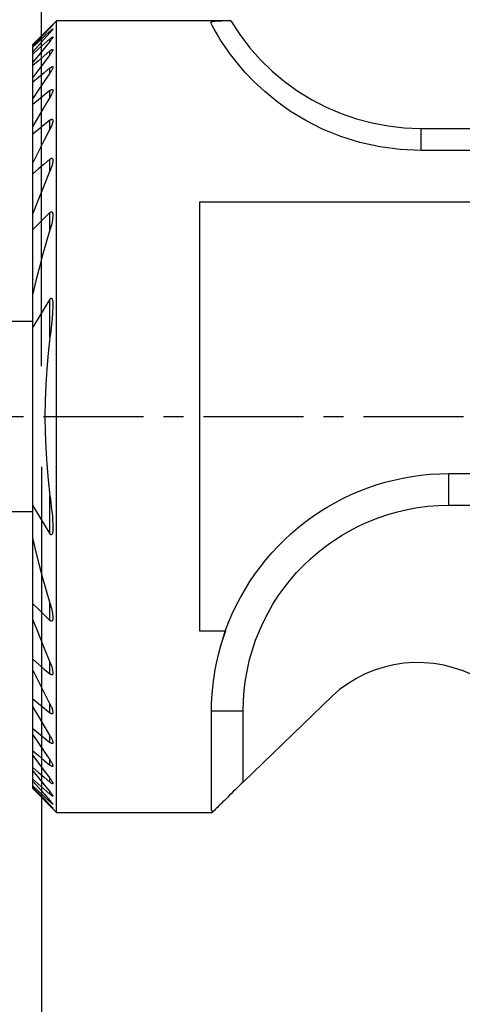
# Model space of a CAD drawing. Extents: x -19 to 59.4, y -43.4 to 40.6.
# Drawn here: x -0.7 to 13.3, y -18.6 to 12.5 of the extents above; entities that cross this region are included whole.
import ezdxf

# ---------------------------------------------------------------- set-up
doc = ezdxf.new("R2010")
doc.units = 0
doc.header["$MEASUREMENT"] = 0
doc.linetypes.add('CENTER', pattern=[5.059896, 3.162435, -0.632487, 0.632487, -0.632487])
doc.layers.get('0').update_dxf_attribs({"linetype": 'CONTINUOUS'})
for name, color, linetype in [('1', 4, 'CONTINUOUS'), ('2L', 7, 'CONTINUOUS'), ('SK1', 4, 'CONTINUOUS'), ('SK4', 2, 'CENTER')]:
    doc.layers.add(name, color=color, linetype=linetype)
doc.styles.add('SANDVIK_STYLE', font='simplex.shx', dxfattribs={"height": 3})
doc.styles.get("Standard").update_dxf_attribs({"font": 'simplex.shx'})
doc.dimstyles.new('SANDVIK_DIM', dxfattribs={"dimscale": 0, "dimtxt": 4.5, "dimasz": 4.57, "dimexe": 5, "dimexo": 0, "dimgap": 2.3, "dimtad": 1, "dimdsep": 46, "dimtxsty": 'SANDVIK_STYLE', "dimcen": 0.09, "dimclrd": 256, "dimclre": 256, "dimclrt": 256, "dimadec": 0, "dimazin": 0, "dimtfac": 1, "dimtofl": 0, "dimtmove": 2, "dimatfit": 3, "dimfxl": 1, "dimtolj": 1, "dimtzin": 0, "dimarcsym": 0})

# ---------------------------------------------------------------- blocks, each defined once
blk = doc.blocks.new('*D1')
for p, q in [((0, -1.5875), (0, -34.702224)), ((15, -19.5875), (15, -34.702224)), ((0, -31.527224), (15, -31.527224))]:
    blk.add_line(p, q)
for points in [[(0, -31.527224), (3.175, -31.109227), (3.175, -31.94522)], [(15, -31.527224), (11.825, -31.94522), (11.825, -31.109227)]]:
    blk.add_solid(points)
blk.add_text('15', height=3.175).set_placement((6.042007, -29.939724))
blk = doc.blocks.new('*D2')
for p, q in [((0, 1.5875), (0, 25.339248)), ((27.9, 7.9875), (27.9, 25.339248)), ((0, 22.164248), (27.9, 22.164248))]:
    blk.add_line(p, q)
for points in [[(0, 22.164248), (3.175, 22.582245), (3.175, 21.746252)], [(27.9, 22.164248), (24.725, 21.746252), (24.725, 22.582245)]]:
    blk.add_solid(points)
blk.add_text('27,9', height=3.175).set_placement((10.390658, 23.751748))

msp = doc.modelspace()

# ---------------------------------------------------------------- linework, layer by layer
at = {"layer": '1'}
for p, q in [((0.479, 12.5), (-0.271, 11.75)), ((5.986334, 12.5), (0.479, 12.5)), ((0.479, -12.5), (0.479, 12.5)), ((0.268332, 12.264387, 0.467383), (0.268332, 12.280441, 0.467383)), ((0.268332, 12.120072), (0.268332, 12.168742)), ((0.268332, 11.842808), (0.268332, 11.9257)), ((-0.271, 11.748964), (-0.271, 11.75)), ((-0.271, 11.69896), (-0.271, 11.748964)), ((-0.271, 11.665576), (-0.271, 11.69896)), ((-0.271, 11.513825), (-0.271, 11.665576)), ((-0.271, 11.44588), (-0.271, 11.513825)), ((0.268332, 11.422918), (0.268332, 11.543022)), ((-0.271, 11.186852), (-0.271, 11.44588)), ((-0.271, 11.081772), (-0.271, 11.186852)), ((-0.271, 10.705053), (-0.271, 11.081772)), ((0.268332, 10.843847), (0.268332, 11.006153)), ((-0.271, 10.558322), (-0.271, 10.705053)), ((-0.271, 10.046177), (-0.271, 10.558322)), ((0.268332, 10.078193), (0.268332, 10.290988)), ((-0.271, 9.850161), (-0.271, 10.046177)), ((-0.271, 9.172141), (-0.271, 9.850161)), ((0.268332, 9.078873), (0.268332, 9.356734)), ((-0.271, 8.91337), (-0.271, 9.172141)), ((12, 9.1), (12.02541, 9.1)), ((12, 8.4), (12, 9.1)), ((12.02541, 9.1), (25.007308, 9.1)), ((-0.271, 8.012844), (-0.271, 8.91337)), ((25.2, 8.4), (12, 8.4)), ((0.268332, 7.756088), (0.268332, 8.128193)), ((-0.271, 7.664572), (-0.271, 8.012844)), ((-0.271, 6.415463), (-0.271, 7.664572)), ((5, 6.78233), (25, 6.78233)), ((5, -6.78233), (5, 6.78233)), ((-0.271, 5.909159), (-0.271, 6.415463)), ((0.268332, 5.896003), (0.268332, 6.439065)), ((-0.271, 3.871132), (-0.271, 5.909159)), ((-0.271, 2.822351), (-0.271, 3.871132)), ((0.268332, 2.498762), (0.268332, 3.705483)), ((-0.271, -2.822351), (-0.271, 2.822351)), ((12.875, -1.8), (25, -1.8)), ((12.875, -2.8), (12.875, -1.8)), ((0.268332, -3.705483), (0.268332, -2.498762)), ((-0.271, -3.871132), (-0.271, -2.822351)), ((12.875, -2.8), (25.7, -2.8)), ((-0.271, -5.909159), (-0.271, -3.871132)), ((0.268332, -6.439065), (0.268332, -5.896003)), ((-0.271, -6.415463), (-0.271, -5.909159)), ((-0.271, -7.664572), (-0.271, -6.415463)), ((5.810204, -6.78233), (5, -6.78233)), ((-0.271, -8.012844), (-0.271, -7.664572)), ((0.268332, -8.128193), (0.268332, -7.756088)), ((-0.271, -8.91337), (-0.271, -8.026119)), ((-0.271, -9.172141), (-0.271, -8.91337)), ((9.182402, -8.828534), (6.375, -11.54126)), ((-0.271, -9.850161), (-0.271, -9.172141)), ((0.268332, -9.356734), (0.268332, -9.078873)), ((6.375, -9.3), (5.375, -9.3)), ((5.375, -12.432216), (5.375, -9.3)), ((6.375, -11.54126), (6.375, -9.3)), ((-0.271, -10.046177), (-0.271, -9.850161)), ((-0.271, -10.558322), (-0.271, -10.046177)), ((0.268332, -10.290988), (0.268332, -10.078193)), ((-0.271, -10.705053), (-0.271, -10.558322)), ((-0.271, -11.081772), (-0.271, -10.705053)), ((0.268332, -11.006153), (0.268332, -10.843847)), ((-0.271, -11.186852), (-0.271, -11.081772)), ((-0.271, -11.44588), (-0.271, -11.186852)), ((-0.271, -11.513825), (-0.271, -11.44588)), ((0.268332, -11.543022), (0.268332, -11.422918)), ((-0.271, -11.665576), (-0.271, -11.513825)), ((-0.271, -11.69896), (-0.271, -11.665576)), ((-0.271, -11.748964), (-0.271, -11.69896)), ((-0.271, -11.75), (-0.271, -11.748964)), ((-0.271, -11.75), (0.479, -12.5)), ((0.268332, -11.9257), (0.268332, -11.842808)), ((0.268332, -12.168742), (0.268332, -12.120072)), ((0.268332, -12.280441, 0.467383), (0.268332, -12.264387, 0.467383)), ((0.479, -12.5), (5.372521, -12.5))]:
    msp.add_line(p, q, dxfattribs=at)
for points in [[(5.983264, 12.493924, 0), (5.885285, 12.492462, 0), (5.791616, 12.490492, 0), (5.703559, 12.487892, 0), (5.622431, 12.484541, 0), (5.549541, 12.480319, 0), (5.486182, 12.475108, 0), (5.433646, 12.46879, 0), (5.393099, 12.461283, 0), (5.365256, 12.452639, 0), (5.350729, 12.442935, 0), (5.349851, 12.432216, 0)], [(5.979616, 12.5, 0), (5.980832, 12.497975, 0), (5.982048, 12.495949, 0), (5.983264, 12.493924, 0)], [(5.983264, 12.493924, 0), (6.265386, 12.06212, 0), (6.576881, 11.653746, 0), (6.91794, 11.268526, 0), (7.286761, 10.909064, 0), (7.681079, 10.578151, 0), (8.098562, 10.277095, 0), (8.536899, 10.007157, 0), (8.993865, 9.770298, 0), (9.46709, 9.568171, 0), (9.953794, 9.401255, 0), (10.451437, 9.270141, 0), (10.957416, 9.175688, 0), (11.468283, 9.118874, 0), (11.982948, 9.1, 0)], [(0.268332, 12.280441, 0), (0.088555, 12.103282, 0), (-0.091223, 11.926123, 0), (-0.271, 11.748964, 0)], [(0.268332, 12.264387, 0), (0.088555, 12.075911, 0), (-0.091223, 11.887436, 0), (-0.271, 11.69896, 0)], [(0.268332, 12.168742, 0), (0.088555, 12.00102, 0), (-0.091223, 11.833298, 0), (-0.271, 11.665576, 0)], [(0.359332, 12.364539, 0), (0.358246, 12.362439, 0), (0.355079, 12.358249, 0), (0.350035, 12.352198, 0), (0.343353, 12.344545, 0), (0.335267, 12.335537, 0), (0.32601, 12.325412, 0), (0.315791, 12.314389, 0), (0.304771, 12.302631, 0), (0.293103, 12.290292, 0), (0.28094, 12.277527, 0), (0.268332, 12.264387, 0)], [(0.268332, 12.280441, 0), (0.282651, 12.294444, 0), (0.296016, 12.30741, 0), (0.308508, 12.319424, 0), (0.320207, 12.330568, 0), (0.331024, 12.340749, 0), (0.340589, 12.349587, 0), (0.34851, 12.356683, 0), (0.354441, 12.361697, 0), (0.358071, 12.364338, 0), (0.359332, 12.364539, 0)], [(0.268332, 12.168742, 0), (0.282508, 12.18182, 0), (0.295853, 12.19381, 0), (0.308469, 12.204816, 0), (0.32039, 12.214876, 0), (0.331331, 12.223692, 0), (0.340915, 12.230867, 0), (0.348776, 12.236054, 0), (0.354569, 12.238972, 0), (0.358064, 12.239442, 0), (0.359332, 12.237519, 0)], [(0.359332, 12.237519, 0), (0.358201, 12.233271, 0), (0.354968, 12.226973, 0), (0.349872, 12.218929, 0), (0.343159, 12.209417, 0), (0.335078, 12.198705, 0), (0.325862, 12.18704, 0), (0.315689, 12.174605, 0), (0.304725, 12.161567, 0), (0.293136, 12.14809, 0), (0.281033, 12.134287, 0), (0.268332, 12.120072, 0)], [(12, 8.4, 0), (11.340428, 8.429856, 0), (10.692366, 8.515283, 0), (10.060792, 8.655043, 0), (9.456885, 8.844833, 0), (8.887213, 9.07692, 0), (8.358334, 9.343436, 0), (7.875785, 9.636064, 0), (7.441311, 9.944774, 0), (7.056149, 10.260039, 0), (6.720067, 10.573395, 0), (6.430046, 10.877625, 0), (6.182824, 11.166007, 0), (5.974999, 11.432787, 0), (5.802554, 11.674746, 0), (5.661637, 11.889365, 0), (5.54879, 12.074295, 0), (5.460892, 12.227204, 0), (5.395137, 12.346549, 0), (5.349851, 12.432216, 0)], [(0.268332, 12.120072, 0), (0.088555, 11.91799, 0), (-0.091223, 11.715907, 0), (-0.271, 11.513825, 0)], [(0.268332, 11.9257, 0), (0.088555, 11.76576, 0), (-0.091223, 11.60582, 0), (-0.271, 11.44588, 0)], [(0.268332, 11.842808, 0), (0.088555, 11.624156, 0), (-0.091223, 11.405504, 0), (-0.271, 11.186852, 0)], [(0.268332, 11.9257, 0), (0.281268, 11.937049, 0), (0.293563, 11.947374, 0), (0.305309, 11.95677, 0), (0.316536, 11.965268, 0), (0.327009, 11.972625, 0), (0.336417, 11.978519, 0), (0.344473, 11.98267, 0), (0.350942, 11.984898, 0), (0.355616, 11.985061, 0), (0.358421, 11.983197, 0), (0.359332, 11.979399, 0)], [(0.359332, 11.979399, 0), (0.357874, 11.972002, 0), (0.354019, 11.962431, 0), (0.347891, 11.950833, 0), (0.339908, 11.937689, 0), (0.330453, 11.92344, 0), (0.319772, 11.908334, 0), (0.308078, 11.892581, 0), (0.295583, 11.876385, 0), (0.282371, 11.859831, 0), (0.268332, 11.842808, 0)], [(0.268332, 11.543022, 0), (0.088555, 11.389272, 0), (-0.091223, 11.235522, 0), (-0.271, 11.081772, 0)], [(0.268332, 11.543022, 0), (0.281316, 11.553907, 0), (0.293722, 11.563629, 0), (0.305656, 11.572301, 0), (0.317072, 11.579876, 0), (0.327662, 11.58602, 0), (0.337094, 11.590384, 0), (0.345092, 11.592754, 0), (0.351417, 11.593005, 0), (0.355885, 11.591078, 0), (0.358507, 11.587152, 0), (0.359332, 11.58142, 0)], [(0.359332, 11.58142, 0), (0.357857, 11.571237, 0), (0.353919, 11.558927, 0), (0.34775, 11.544763, 0), (0.339783, 11.529252, 0), (0.330384, 11.51281, 0), (0.319765, 11.495648, 0), (0.308117, 11.47795, 0), (0.29563, 11.459899, 0), (0.282405, 11.441589, 0), (0.268332, 11.422918, 0)], [(0.268332, 11.422918, 0), (0.088555, 11.18363, 0), (-0.091223, 10.944342, 0), (-0.271, 10.705053, 0)], [(0.268332, 11.006153, 0), (0.088555, 10.856876, 0), (-0.091223, 10.707599, 0), (-0.271, 10.558322, 0)], [(0.268332, 11.006153, 0), (0.281439, 11.016729, 0), (0.294046, 11.025965, 0), (0.306265, 11.033985, 0), (0.317924, 11.040599, 0), (0.328649, 11.045393, 0), (0.33809, 11.048031, 0), (0.345962, 11.048381, 0), (0.352016, 11.046366, 0), (0.356217, 11.042179, 0), (0.35865, 11.036151, 0), (0.359331, 11.028336, 0)], [(0.359331, 11.028336, 0), (0.357817, 11.014936, 0), (0.353786, 10.999485, 0), (0.347583, 10.982379, 0), (0.339649, 10.964132, 0), (0.330315, 10.94511, 0), (0.319763, 10.92549, 0), (0.308163, 10.905434, 0), (0.295685, 10.885105, 0), (0.282441, 10.864607, 0), (0.268332, 10.843847, 0)], [(0.268332, 10.843847, 0), (0.088555, 10.577957, 0), (-0.091223, 10.312067, 0), (-0.271, 10.046177, 0)], [(0.268332, 10.290988, 0), (0.088555, 10.144046, 0), (-0.091223, 9.997103, 0), (-0.271, 9.850161, 0)], [(0.268332, 10.290988, 0), (0.281576, 10.30138, 0), (0.294436, 10.310221, 0), (0.306986, 10.317597, 0), (0.318899, 10.323128, 0), (0.329744, 10.326328, 0), (0.33915, 10.326963, 0), (0.346786, 10.324947, 0), (0.352533, 10.320473, 0), (0.356517, 10.314036, 0), (0.358793, 10.305844, 0), (0.359332, 10.295785, 0)], [(0.359332, 10.295785, 0), (0.357836, 10.278481, 0), (0.353745, 10.259177, 0), (0.347566, 10.238477, 0), (0.33972, 10.216863, 0), (0.330435, 10.19456, 0), (0.319914, 10.171756, 0), (0.30836, 10.148639, 0), (0.295946, 10.125373, 0), (0.282644, 10.101928, 0), (0.268332, 10.078193, 0)], [(0.268332, 10.078193, 0), (0.088555, 9.776176, 0), (-0.091223, 9.474158, 0), (-0.271, 9.172141, 0)], [(0.268332, 9.356734, 0), (0.088555, 9.208946, 0), (-0.091223, 9.061158, 0), (-0.271, 8.91337, 0)], [(0.268332, 9.356734, 0), (0.280776, 9.366452, 0), (0.293027, 9.37457, 0), (0.305124, 9.381136, 0), (0.316679, 9.385692, 0), (0.327254, 9.387742, 0), (0.336505, 9.387131, 0), (0.344159, 9.383952, 0), (0.350105, 9.378438, 0), (0.354433, 9.370987, 0), (0.357289, 9.361976, 0), (0.358864, 9.351759, 0), (0.359331, 9.340643, 0)], [(0.359331, 9.340643, 0), (0.356975, 9.315149, 0), (0.352388, 9.288476, 0), (0.345336, 9.260398, 0), (0.336064, 9.231151, 0), (0.324969, 9.201118, 0), (0.312448, 9.170681, 0), (0.298871, 9.140195, 0), (0.284246, 9.10967, 0), (0.268332, 9.078873, 0)], [(0.268332, 9.078873, 0), (0.088555, 8.72353, 0), (-0.091223, 8.368187, 0), (-0.271, 8.012844, 0)], [(11.982948, 9.1, 0), (11.986359, 9.1, 0), (11.989769, 9.1, 0), (11.993179, 9.1, 0), (11.99659, 9.1, 0), (12, 9.1, 0)], [(0.268332, 8.128193, 0), (0.088555, 7.973653, 0), (-0.091223, 7.819112, 0), (-0.271, 7.664572, 0)], [(0.268332, 8.128193, 0), (0.281291, 8.138494, 0), (0.294333, 8.146811, 0), (0.307218, 8.152805, 0), (0.319348, 8.155654, 0), (0.330155, 8.15499, 0), (0.339179, 8.150913, 0), (0.346262, 8.143903, 0), (0.351521, 8.13461, 0), (0.355318, 8.123774, 0), (0.357915, 8.111921, 0), (0.35928, 8.098986, 0), (0.359329, 8.084803, 0)], [(0.359329, 8.084803, 0), (0.357404, 8.051683, 0), (0.352372, 8.016751, 0), (0.344907, 7.980619, 0), (0.335708, 7.943917, 0), (0.325215, 7.907047, 0), (0.313361, 7.869947, 0), (0.300015, 7.832498, 0), (0.285049, 7.794584, 0), (0.268332, 7.756088, 0)], [(0.268332, 7.756088, 0), (0.088555, 7.309213, 0), (-0.091223, 6.862338, 0), (-0.271, 6.415463, 0)], [(0.268332, 6.439065, 0), (0.088555, 6.26243, 0), (-0.091223, 6.085795, 0), (-0.271, 5.909159, 0)], [(0.268332, 6.439065, 0), (0.281465, 6.450542, 0), (0.295117, 6.459489, 0), (0.308723, 6.46465, 0), (0.321355, 6.464918, 0), (0.332068, 6.460232, 0), (0.340491, 6.451596, 0), (0.34684, 6.44022, 0), (0.351477, 6.427046, 0), (0.354812, 6.412669, 0), (0.357233, 6.397629, 0), (0.35885, 6.382079, 0), (0.359571, 6.365891, 0), (0.3593, 6.348931, 0)], [(0.3593, 6.348931, 0), (0.356801, 6.301, 0), (0.352109, 6.252228, 0), (0.345127, 6.202537, 0), (0.336087, 6.152117, 0), (0.325228, 6.101168, 0), (0.312786, 6.049885, 0), (0.299, 5.998467, 0), (0.284107, 5.947112, 0), (0.268332, 5.896003, 0)], [(0.268332, 5.896003, 0), (0.14489, 5.496561, 0), (0.029236, 5.094353, 0), (-0.07863, 4.689379, 0), (-0.178709, 4.281639, 0), (-0.271, 3.871132, 0)], [(0.268332, 3.705483, 0), (0.283782, 3.725097, 0), (0.301901, 3.737916, 0), (0.319818, 3.735861, 0), (0.332495, 3.720685, 0), (0.340905, 3.700154, 0), (0.346754, 3.677471, 0), (0.350851, 3.653477, 0), (0.353956, 3.628892, 0), (0.356546, 3.604168, 0), (0.35858, 3.579267, 0), (0.359959, 3.554094, 0), (0.360585, 3.528558, 0), (0.360362, 3.502565, 0), (0.35919, 3.476023, 0)], [(0.268332, 3.705483, 0), (0.088555, 3.411106, 0), (-0.091223, 3.116728, 0), (-0.271, 2.822351, 0)], [(0.35919, 3.476023, 0), (0.351458, 3.282979, 0), (0.338506, 3.088731, 0), (0.320334, 2.893279, 0), (0.296943, 2.696622, 0), (0.268332, 2.498762, 0)], [(0.268332, 2.498762, 0), (0.209964, 2.00132, 0), (0.164501, 1.502708, 0), (0.131884, 1.002754, 0), (0.112184, 0.501666, 0), (0.105581, 0.000006, 0), (0.112189, -0.501653, 0), (0.131882, -1.002731, 0), (0.164488, -1.502666, 0), (0.209953, -2.001283, 0), (0.268332, -2.498762, 0)], [(0.268332, -2.498762, 0), (0.282668, -2.609378, 0), (0.296082, -2.719857, 0), (0.308986, -2.830336, 0), (0.321414, -2.940825, 0), (0.332887, -3.051167, 0), (0.342893, -3.161195, 0), (0.350916, -3.27074, 0), (0.356444, -3.379634, 0), (0.359291, -3.487816, 0)], [(-0.271, -2.822351, 0), (-0.091223, -3.116728, 0), (0.088555, -3.411106, 0), (0.268332, -3.705483, 0)], [(0.359291, -3.487816, 0), (0.359816, -3.511436, 0), (0.359687, -3.53472, 0), (0.358984, -3.557731, 0), (0.357787, -3.580534, 0), (0.356176, -3.603195, 0), (0.354205, -3.625757, 0), (0.351677, -3.648059, 0), (0.348245, -3.669821, 0), (0.343562, -3.690761, 0), (0.337224, -3.710495, 0), (0.32822, -3.727497, 0), (0.315058, -3.738216, 0), (0.29823, -3.736353, 0), (0.282177, -3.723384, 0), (0.268332, -3.705483, 0)], [(-0.271, -3.871132, 0), (-0.17871, -4.281637, 0), (-0.078632, -4.689377, 0), (0.029234, -5.094351, 0), (0.144889, -5.49656, 0), (0.268332, -5.896003, 0)], [(0.268332, -5.896003, 0), (0.285215, -5.94838, 0), (0.300323, -6.000272, 0), (0.31374, -6.051737, 0), (0.325548, -6.102833, 0), (0.335832, -6.153618, 0), (0.344674, -6.204149, 0), (0.352046, -6.254407, 0), (0.357235, -6.303897, 0), (0.359325, -6.351982, 0)], [(-0.271, -5.909159, 0), (-0.091223, -6.085795, 0), (0.088555, -6.26243, 0), (0.268332, -6.439065, 0)], [(-0.271, -6.415463, 0), (-0.091223, -6.862338, 0), (0.088555, -7.309213, 0), (0.268332, -7.756088, 0)], [(0.359325, -6.351982, 0), (0.359521, -6.368723, 0), (0.358746, -6.384698, 0), (0.35705, -6.399971, 0), (0.354487, -6.414606, 0), (0.351032, -6.428574, 0), (0.34631, -6.441418, 0), (0.339877, -6.452455, 0), (0.331388, -6.460696, 0), (0.320694, -6.465044, 0), (0.30815, -6.464526, 0), (0.294715, -6.459263, 0), (0.281291, -6.450451, 0), (0.268332, -6.439065, 0)], [(5.375, -9.3, 0), (5.377558, -9.093023, 0), (5.386654, -8.880999, 0), (5.402123, -8.663827, 0), (5.424316, -8.44172, 0), (5.453872, -8.21507, 0), (5.491312, -7.984245, 0), (5.537001, -7.749578, 0), (5.591325, -7.511477, 0), (5.654749, -7.270588, 0), (5.727708, -7.027539, 0), (5.810204, -6.78233, 0)], [(5.816531, -6.764647, 0), (5.765045, -6.924711, 0), (5.713559, -7.084774, 0), (5.662074, -7.244838, 0)], [(-0.271, -7.664572, 0), (-0.091223, -7.819112, 0), (0.088555, -7.973653, 0), (0.268332, -8.128193, 0)], [(0.268332, -7.756088, 0), (0.298394, -7.82616, 0), (0.322524, -7.894093, 0), (0.340724, -7.959886, 0), (0.352993, -8.023541, 0), (0.35933, -8.085055, 0)], [(14.658767, -8.878337, 0), (14.420876, -8.668107, 0), (14.167074, -8.477413, 0), (13.898959, -8.307455, 0), (13.61822, -8.159305, 0), (13.326624, -8.033893, 0), (13.026007, -7.932012, 0), (12.718262, -7.854301, 0), (12.405327, -7.801249, 0), (12.089171, -7.773192, 0), (11.771786, -7.770306, 0), (11.45517, -7.792609, 0), (11.141316, -7.83996, 0), (10.8322, -7.912061, 0), (10.52977, -8.008459, 0), (10.235928, -8.128546, 0), (9.952526, -8.271566, 0), (9.681347, -8.436619, 0), (9.424099, -8.622666, 0), (9.182402, -8.828534, 0)], [(-0.271, -8.012844, 0), (-0.091223, -8.368187, 0), (0.088555, -8.72353, 0), (0.268332, -9.078873, 0)], [(0.35933, -8.085055, 0), (0.35902, -8.097709, 0), (0.357935, -8.109804, 0), (0.35593, -8.121167, 0), (0.352831, -8.131589, 0), (0.348457, -8.140715, 0), (0.342615, -8.148082, 0), (0.335149, -8.153224, 0), (0.32609, -8.155677, 0), (0.315626, -8.155124, 0), (0.304201, -8.151658, 0), (0.292285, -8.145661, 0), (0.2803, -8.137792, 0), (0.268332, -8.128193, 0)], [(-0.271, -8.91337, 0), (-0.091223, -9.061158, 0), (0.088555, -9.208946, 0), (0.268332, -9.356734, 0)], [(-0.271, -9.172141, 0), (-0.091223, -9.474158, 0), (0.088555, -9.776176, 0), (0.268332, -10.078193, 0)], [(0.268332, -9.078873, 0), (0.284568, -9.109958, 0), (0.299311, -9.140549, 0), (0.312655, -9.170733, 0), (0.324694, -9.200598, 0), (0.335515, -9.230224, 0), (0.344898, -9.259407, 0), (0.352252, -9.287599, 0), (0.35704, -9.314301, 0), (0.359323, -9.33957, 0)], [(0.359323, -9.33957, 0), (0.359009, -9.350944, 0), (0.357456, -9.361204, 0), (0.354674, -9.370366, 0), (0.350428, -9.378016, 0), (0.344493, -9.383702, 0), (0.336863, -9.387059, 0), (0.327607, -9.387769, 0), (0.316986, -9.385793, 0), (0.305394, -9.381305, 0), (0.29323, -9.374698, 0), (0.280862, -9.366489, 0), (0.268332, -9.356734, 0)], [(-0.271, -9.850161, 0), (-0.091223, -9.997103, 0), (0.088555, -10.144046, 0), (0.268332, -10.290988, 0)], [(-0.271, -10.046177, 0), (-0.091223, -10.312067, 0), (0.088555, -10.577957, 0), (0.268332, -10.843847, 0)], [(0.268332, -10.078193, 0), (0.284768, -10.105165, 0), (0.29964, -10.131448, 0), (0.313036, -10.157129, 0), (0.325044, -10.182299, 0), (0.335752, -10.207045, 0), (0.34511, -10.231317, 0), (0.352522, -10.254515, 0), (0.357293, -10.27594, 0), (0.35933, -10.2955, 0)], [(-0.271, -10.558322, 0), (-0.091223, -10.707599, 0), (0.088555, -10.856876, 0), (0.268332, -11.006153, 0)], [(0.35933, -10.2955, 0), (0.358805, -10.304542, 0), (0.357008, -10.312433, 0), (0.353809, -10.31892, 0), (0.349034, -10.323655, 0), (0.342652, -10.326393, 0), (0.334766, -10.326983, 0), (0.325513, -10.325335, 0), (0.315163, -10.321601, 0), (0.304016, -10.315999, 0), (0.292342, -10.308832, 0), (0.280397, -10.300431, 0), (0.268332, -10.290988, 0)], [(-0.271, -10.705053, 0), (-0.091223, -10.944342, 0), (0.088555, -11.18363, 0), (0.268332, -11.422918, 0)], [(0.268332, -10.843847, 0), (0.284597, -10.867582, 0), (0.299375, -10.890569, 0), (0.312772, -10.912917, 0), (0.324892, -10.934736, 0), (0.335826, -10.956119, 0), (0.345294, -10.976777, 0), (0.352632, -10.996018, 0), (0.357274, -11.013258, 0), (0.359332, -11.02861, 0)], [(-0.271, -11.081772, 0), (-0.091223, -11.235522, 0), (0.088555, -11.389272, 0), (0.268332, -11.543022, 0)], [(-0.271, -11.186852, 0), (-0.091223, -11.405504, 0), (0.088555, -11.624156, 0), (0.268332, -11.842808, 0)], [(0.359332, -11.02861, 0), (0.358691, -11.035708, 0), (0.356666, -11.041474, 0), (0.353125, -11.04564, 0), (0.348001, -11.047988, 0), (0.34138, -11.048441, 0), (0.333378, -11.046949, 0), (0.324179, -11.043589, 0), (0.31403, -11.038552, 0), (0.303167, -11.032051, 0), (0.291808, -11.024338, 0), (0.280165, -11.015668, 0), (0.268332, -11.006153, 0)], [(-0.271, -11.44588, 0), (-0.091223, -11.60582, 0), (0.088555, -11.76576, 0), (0.268332, -11.9257, 0)], [(0.268332, -11.422918, 0), (0.282891, -11.442092, 0), (0.296317, -11.460615, 0), (0.308672, -11.478549, 0), (0.32002, -11.495957, 0), (0.330421, -11.512897, 0), (0.339762, -11.529259, 0), (0.347699, -11.544703, 0), (0.353871, -11.558871, 0), (0.357889, -11.571305, 0), (0.359332, -11.581449, 0)], [(-0.271, -11.513825, 0), (-0.091223, -11.715907, 0), (0.088555, -11.91799, 0), (0.268332, -12.120072, 0)], [(-0.271, -11.665576, 0), (-0.091223, -11.833298, 0), (0.088555, -12.00102, 0), (0.268332, -12.168742, 0)], [(-0.271, -11.69896, 0), (-0.091223, -11.887436, 0), (0.088555, -12.075911, 0), (0.268332, -12.264387, 0)], [(-0.271, -11.748964, 0), (-0.091223, -11.926123, 0), (0.088555, -12.103282, 0), (0.268332, -12.280441, 0)], [(0.359332, -11.581449, 0), (0.358531, -11.587299, 0), (0.355883, -11.591129, 0), (0.351356, -11.592954, 0), (0.345042, -11.592727, 0), (0.337076, -11.59039, 0), (0.327669, -11.586036, 0), (0.317105, -11.579917, 0), (0.305659, -11.572301, 0), (0.293578, -11.563461, 0), (0.281109, -11.553671, 0), (0.268332, -11.543022, 0)], [(6.375, -11.54126, 0), (6.311673, -11.602518, 0), (6.2486, -11.663663, 0), (6.186035, -11.724449, 0), (6.124228, -11.784633, 0), (6.063428, -11.843973, 0), (6.003879, -11.90223, 0), (5.94582, -11.959171, 0), (5.889483, -12.014568, 0), (5.835096, -12.068197, 0), (5.782875, -12.119844, 0), (5.733032, -12.169302, 0), (5.685766, -12.216371, 0), (5.641267, -12.260862, 0), (5.599713, -12.302599, 0), (5.561271, -12.341411, 0), (5.526096, -12.377145, 0), (5.494328, -12.409656, 0), (5.466096, -12.438813, 0), (5.441513, -12.464501, 0)], [(0.268332, -11.842808, 0), (0.282759, -11.860225, 0), (0.296115, -11.876928, 0), (0.308469, -11.892985, 0), (0.31989, -11.908466, 0), (0.330418, -11.92341, 0), (0.339837, -11.937603, 0), (0.347801, -11.950697, 0), (0.353955, -11.962327, 0), (0.357919, -11.972032, 0), (0.359332, -11.979353, 0)], [(0.359332, -11.979353, 0), (0.358452, -11.98322, 0), (0.355659, -11.985058, 0), (0.350963, -11.98487, 0), (0.344509, -11.982681, 0), (0.33647, -11.978554, 0), (0.327087, -11.972694, 0), (0.31662, -11.965345, 0), (0.305306, -11.956753, 0), (0.293378, -11.947163, 0), (0.281052, -11.936811, 0), (0.268332, -11.9257, 0)], [(0.268332, -12.120072, 0), (0.282534, -12.135952, 0), (0.295797, -12.151117, 0), (0.308205, -12.165652, 0), (0.31983, -12.179629, 0), (0.330539, -12.192914, 0), (0.340034, -12.205209, 0), (0.34801, -12.216208, 0), (0.354111, -12.225518, 0), (0.357945, -12.232685, 0), (0.359332, -12.2375, 0)], [(0.359332, -12.2375, 0), (0.35837, -12.239395, 0), (0.355418, -12.23924, 0), (0.350584, -12.237088, 0), (0.344021, -12.233024, 0), (0.33594, -12.22723, 0), (0.326586, -12.219937, 0), (0.316197, -12.211383, 0), (0.305012, -12.201815, 0), (0.293266, -12.191476, 0), (0.281073, -12.180487, 0), (0.268332, -12.168742, 0)], [(0.268332, -12.264387, 0), (0.282575, -12.279226, 0), (0.295875, -12.2932, 0), (0.308315, -12.306394, 0), (0.319971, -12.318885, 0), (0.330732, -12.330561, 0), (0.340266, -12.341084, 0), (0.348226, -12.350099, 0), (0.354257, -12.35723, 0), (0.357999, -12.362088, 0), (0.359332, -12.364544, 0)], [(0.359332, -12.364544, 0), (0.358307, -12.36448, 0), (0.355244, -12.362329, 0), (0.350285, -12.358222, 0), (0.343649, -12.352363, 0), (0.335565, -12.344975, 0), (0.326265, -12.336293, 0), (0.315965, -12.326537, 0), (0.304861, -12.315909, 0), (0.293148, -12.304608, 0), (0.28099, -12.292804, 0), (0.268332, -12.280441, 0)], [(5.375, -12.432216, 0), (5.377934, -12.439713, 0), (5.386053, -12.446691, 0), (5.399355, -12.453148, 0), (5.417842, -12.459084, 0), (5.441513, -12.464501, 0)], [(5.372521, -12.5, 0), (5.374322, -12.499902, 0), (5.376327, -12.499606, 0), (5.378535, -12.499115, 0), (5.380946, -12.498426, 0), (5.383562, -12.497541, 0), (5.38638, -12.496458, 0), (5.389402, -12.49518, 0), (5.392628, -12.493704, 0), (5.396057, -12.492032, 0), (5.399689, -12.490163, 0), (5.403524, -12.488098, 0), (5.407562, -12.485836, 0), (5.411804, -12.483377, 0), (5.416248, -12.480722, 0), (5.420896, -12.477871, 0), (5.425746, -12.474823, 0), (5.430799, -12.471579, 0), (5.436055, -12.468138, 0), (5.441513, -12.464501, 0)]]:
    msp.add_polyline3d(points, dxfattribs=at)
at = {"layer": '1', "extrusion": (0, 0, -1)}
for radius, start in [(7.5, 19.614462), (6.5, 0)]:
    msp.add_arc((-12.875, -9.3), radius, start, 90, dxfattribs=at)
at = {"layer": 'SK1'}
for p, q in [((-0.271, 3), (-3.571, 3)), ((-3.571, -3), (-0.271, -3))]:
    msp.add_line(p, q, dxfattribs=at)
at = {"layer": 'SK4'}
msp.add_line((-5, 0), (32.9, 0), dxfattribs=at)

# ---------------------------------------------------------------- dimensions: what is measured, and where the dimension line sits
at = {"layer": '2L'}
for base, p1, p2, text, picture, middle in [((27.9, 22.164248), (0, 1.5875), (27.9, 7.9875), '27,9', '*D2', (10.390658, 23.751748)), ((15, -31.527224), (0, -1.5875), (15, -19.5875), '15', '*D1', (6.042007, -29.939724))]:
    dim = msp.add_linear_dim(base=base, p1=p1, p2=p2, text=text, dimstyle='SANDVIK_DIM', dxfattribs=at)
    dim.commit()
    dim.dimension.update_dxf_attribs({"geometry": picture, "text_midpoint": middle})

doc.saveas('drawing.dxf')
